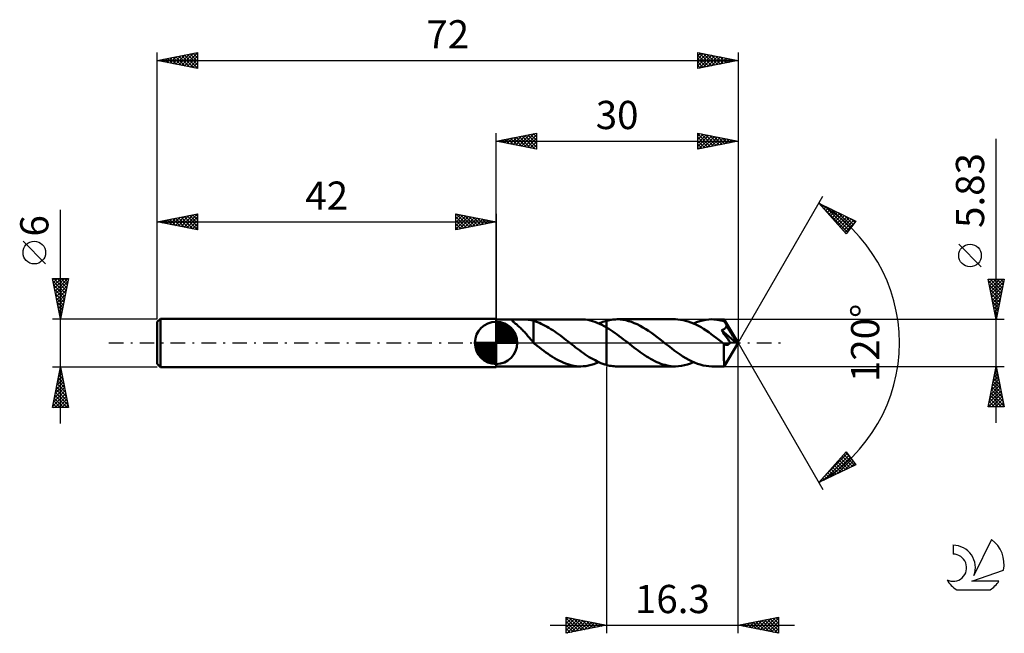
# Model space of a CAD drawing. Units: millimetres. Extents: x -17 to 105, y -36 to 40.
import ezdxf
from ezdxf.enums import TextEntityAlignment as Align

# ---------------------------------------------------------------- set-up
doc = ezdxf.new("R2010")
doc.units = ezdxf.units.MM
doc.header["$LTSCALE"] = 4.5
doc.linetypes.add('LONGDASH_DASH', pattern=[0.85, 0.4, -0.2, 0.05, -0.2])
for name, color, linetype in [('1', 4, 'CONTINUOUS'), ('2', 7, 'CONTINUOUS'), ('4', 2, 'LONGDASH_DASH'), ('CUT', 1, 'CONTINUOUS'), ('NOCUT', 7, 'CONTINUOUS'), ('SK1', 4, 'CONTINUOUS'), ('SK2', 7, 'CONTINUOUS'), ('SK4', 2, 'LONGDASH_DASH'), ('SK6', 5, 'CONTINUOUS')]:
    doc.layers.add(name, color=color, linetype=linetype)
doc.styles.get("Standard").update_dxf_attribs({"font": 'Monospac821 BT'})

msp = doc.modelspace()

# ---------------------------------------------------------------- linework, layer by layer
at = {"layer": '1', "color": 4, "linetype": 'CONTINUOUS', "lineweight": 50}
for p, q in [((42, 2.91), (52.49, 2.91)), ((42, -2.92), (42, 2.91)), ((44, 2.81), (44.01, 2.83)), ((44.01, 2.78), (44, 2.81)), ((44.01, 2.83), (44.02, 2.85)), ((44.03, 2.75), (44.01, 2.78)), ((44.02, 2.85), (44.05, 2.87)), ((44.05, 2.71), (44.03, 2.75)), ((44.05, 2.87), (44.08, 2.88)), ((44.09, 2.67), (44.05, 2.71)), ((44.08, 2.88), (44.13, 2.89)), ((44.14, 2.62), (44.09, 2.67)), ((44.13, 2.89), (44.18, 2.9)), ((44.2, 2.57), (44.14, 2.62)), ((44.18, 2.9), (44.25, 2.9)), ((44.26, 2.51), (44.2, 2.57)), ((44.25, 2.9), (44.32, 2.91)), ((44.34, 2.45), (44.26, 2.51)), ((44.32, 2.91), (44.4, 2.91)), ((44.42, 2.38), (44.34, 2.45)), ((44.4, 2.91), (44.48, 2.91)), ((44.48, 2.91), (44.56, 2.91)), ((44.56, 2.91), (44.65, 2.91)), ((44.65, 2.91), (44.75, 2.91)), ((44.75, 2.91), (44.85, 2.91)), ((44.96, 2.91), (44.85, 2.91)), ((45.07, 2.91), (44.96, 2.91)), ((45.18, 2.91), (45.07, 2.91)), ((45.3, 2.91), (45.18, 2.91)), ((45.42, 2.91), (45.3, 2.91)), ((45.55, 2.9), (45.42, 2.91)), ((45.67, 2.9), (45.55, 2.9)), ((45.79, 2.89), (45.67, 2.9)), ((45.9, 2.88), (45.79, 2.89)), ((46.02, 2.87), (45.9, 2.88)), ((46.13, 2.86), (46.02, 2.87)), ((46.24, 2.84), (46.13, 2.86)), ((46.34, 2.82), (46.24, 2.84)), ((46.44, 2.8), (46.34, 2.82)), ((46.55, 2.77), (46.44, 2.8)), ((46.65, 2.74), (46.55, 2.77)), ((46.65, 0.66), (46.65, 2.74)), ((46.88, 2.65), (46.65, 2.72)), ((47.12, 2.56), (46.88, 2.65)), ((47.36, 2.47), (47.12, 2.56)), ((47.6, 2.37), (47.36, 2.47)), ((52.78, 2.91), (52.49, 2.91)), ((53.07, 2.88), (52.78, 2.91)), ((53.36, 2.84), (53.07, 2.88)), ((53.65, 2.77), (53.36, 2.84)), ((53.95, 2.7), (53.65, 2.77)), ((54.24, 2.6), (53.95, 2.7)), ((54.53, 2.49), (54.24, 2.6)), ((54.82, 2.36), (54.53, 2.49)), ((54.75, 2.4), (54.91, 2.47)), ((54.91, 2.47), (55.06, 2.53)), ((55.06, 2.53), (55.22, 2.59)), ((55.22, 2.59), (55.38, 2.64)), ((55.38, 2.64), (55.54, 2.69)), ((55.54, 2.69), (55.7, 2.74)), ((55.7, 2.74), (55.89, 2.79)), ((55.7, 2.74), (55.7, 2.74)), ((55.7, 2.74), (55.7, 2.74)), ((55.7, 2.74), (55.7, 2.74)), ((55.7, 2.74), (55.7, 2.74)), ((55.7, 2.74), (55.7, 2.74)), ((55.7, -2.74), (55.7, 2.74)), ((55.89, 2.79), (56.07, 2.83)), ((56.07, 2.83), (56.26, 2.86)), ((56.26, 2.86), (56.45, 2.88)), ((56.45, 2.88), (56.64, 2.9)), ((56.64, 2.9), (56.82, 2.91)), ((56.82, 2.91), (57.01, 2.92)), ((57.36, 2.9), (57.01, 2.92)), ((64.23, 2.92), (57.01, 2.92)), ((57.72, 2.86), (57.36, 2.9)), ((58.07, 2.8), (57.72, 2.86)), ((58.42, 2.71), (58.07, 2.8)), ((58.78, 2.6), (58.42, 2.71)), ((59.13, 2.46), (58.78, 2.6)), ((59.48, 2.3), (59.13, 2.46)), ((64.54, 2.9), (64.23, 2.92)), ((64.86, 2.87), (64.54, 2.9)), ((65.18, 2.82), (64.86, 2.87)), ((65.49, 2.75), (65.18, 2.82)), ((65.81, 2.66), (65.49, 2.75)), ((66.13, 2.54), (65.81, 2.66)), ((66.45, 2.42), (66.13, 2.54)), ((66.49, 2.4), (66.86, 2.55)), ((66.86, 2.55), (67.24, 2.68)), ((67.24, 2.68), (67.62, 2.78)), ((67.62, 2.78), (68, 2.86)), ((68, 2.86), (68.37, 2.9)), ((68.37, 2.9), (68.75, 2.92)), ((68.97, 2.91), (68.75, 2.92)), ((70.29, 2.91), (68.75, 2.92)), ((69.2, 2.89), (68.97, 2.91)), ((69.42, 2.87), (69.2, 2.89)), ((69.64, 2.83), (69.42, 2.87)), ((69.87, 2.79), (69.64, 2.83)), ((70.09, 2.73), (69.87, 2.79)), ((70.32, 2.66), (70.09, 2.73)), ((70.3, 2.91), (70.29, 2.91)), ((72, 0), (70.29, 2.91)), ((70.29, 2.91), (70.29, 2.91)), ((70.29, 2.91), (70.29, 2.91)), ((70.29, 2.91), (70.29, 2.91)), ((70.29, 2.91), (70.29, 2.91)), ((70.29, 2.91), (70.29, 2.91)), ((70.29, 2.91), (70.29, 2.91)), ((70.3, 2.89), (70.3, 2.91)), ((70.3, 2.88), (70.3, 2.89)), ((70.3, 2.85), (70.3, 2.88)), ((70.31, 2.83), (70.3, 2.85)), ((70.31, 2.8), (70.31, 2.83)), ((70.31, 2.76), (70.31, 2.8)), ((70.31, 2.72), (70.31, 2.76)), ((70.32, 2.68), (70.31, 2.72)), ((72, 0), (70.32, 2.68)), ((70.32, 2.66), (70.32, 2.68)), ((70.35, 2.59), (70.32, 2.66)), ((70.39, 2.52), (70.35, 2.59)), ((70.43, 2.45), (70.39, 2.52)), ((70.47, 2.38), (70.43, 2.45)), ((44.51, 2.3), (44.42, 2.38)), ((44.6, 2.22), (44.51, 2.3)), ((44.7, 2.13), (44.6, 2.22)), ((44.8, 2.04), (44.7, 2.13)), ((44.91, 1.95), (44.8, 2.04)), ((45.01, 1.85), (44.91, 1.95)), ((45.12, 1.75), (45.01, 1.85)), ((45.22, 1.64), (45.12, 1.75)), ((45.33, 1.54), (45.22, 1.64)), ((45.43, 1.43), (45.33, 1.54)), ((45.54, 1.31), (45.43, 1.43)), ((45.64, 1.2), (45.54, 1.31)), ((47.83, 2.25), (47.6, 2.37)), ((48.07, 2.13), (47.83, 2.25)), ((48.31, 2), (48.07, 2.13)), ((48.55, 1.86), (48.31, 2)), ((48.78, 1.72), (48.55, 1.86)), ((49.02, 1.56), (48.78, 1.72)), ((49.26, 1.4), (49.02, 1.56)), ((49.5, 1.24), (49.26, 1.4)), ((49.73, 1.07), (49.5, 1.24)), ((55.11, 2.22), (54.82, 2.36)), ((55.41, 2.07), (55.11, 2.22)), ((55.7, 1.9), (55.41, 2.07)), ((55.96, 1.74), (55.7, 1.9)), ((55.7, 1.9), (55.7, 1.9)), ((55.7, 1.9), (55.7, 1.9)), ((55.7, 1.9), (55.7, 1.9)), ((55.7, 1.9), (55.7, 1.9)), ((55.7, 1.9), (55.7, 1.9)), ((55.7, 1.9), (55.7, 1.9)), ((55.7, -2.74), (55.7, 1.9)), ((56.22, 1.58), (55.96, 1.74)), ((56.48, 1.4), (56.22, 1.58)), ((56.74, 1.22), (56.48, 1.4)), ((59.84, 2.12), (59.48, 2.3)), ((60.19, 1.92), (59.84, 2.12)), ((60.54, 1.71), (60.19, 1.92)), ((60.89, 1.48), (60.54, 1.71)), ((61.25, 1.23), (60.89, 1.48)), ((61.6, 0.98), (61.25, 1.23)), ((66.76, 2.27), (66.45, 2.42)), ((67.08, 2.1), (66.76, 2.27)), ((67.4, 1.93), (67.08, 2.1)), ((67.71, 1.73), (67.4, 1.93)), ((68.03, 1.53), (67.71, 1.73)), ((68.35, 1.31), (68.03, 1.53)), ((68.67, 1.09), (68.35, 1.31)), ((69.94, 1.58), (69.99, 1.59)), ((70.05, 1.42), (69.94, 1.58)), ((71.76, 0.01), (69.94, 1.58)), ((69.99, 1.59), (70.04, 1.61)), ((70.04, 1.61), (70.09, 1.63)), ((70.16, 1.27), (70.05, 1.42)), ((70.09, 1.63), (70.13, 1.65)), ((70.13, 1.65), (70.18, 1.67)), ((70.29, 1.08), (70.16, 1.27)), ((70.18, 1.67), (70.22, 1.7)), ((70.22, 1.7), (70.26, 1.72)), ((70.26, 1.72), (70.3, 1.75)), ((70.3, 1.75), (70.34, 1.78)), ((70.34, 1.78), (70.37, 1.81)), ((70.37, 1.81), (70.41, 1.84)), ((70.41, 1.84), (70.44, 1.88)), ((70.44, 1.88), (70.47, 1.91)), ((70.5, 2.31), (70.47, 2.38)), ((70.47, 1.91), (70.49, 1.95)), ((70.49, 1.95), (70.52, 1.99)), ((70.54, 2.24), (70.5, 2.31)), ((70.52, 1.99), (70.54, 2.03)), ((70.58, 2.16), (70.54, 2.24)), ((70.54, 2.03), (70.55, 2.07)), ((70.55, 2.07), (70.57, 2.12)), ((70.57, 2.12), (70.58, 2.16)), ((71.11, 1.28), (70.58, 2.16)), ((71.36, 0.84), (71.11, 1.28)), ((45.75, 1.08), (45.64, 1.2)), ((45.85, 0.96), (45.75, 1.08)), ((45.95, 0.84), (45.85, 0.96)), ((46.06, 0.72), (45.95, 0.84)), ((46.16, 0.6), (46.06, 0.72)), ((46.26, 0.48), (46.16, 0.6)), ((46.35, 0.36), (46.26, 0.48)), ((46.45, 0.25), (46.35, 0.36)), ((46.55, 0.14), (46.45, 0.25)), ((46.64, 0.03), (46.55, 0.14)), ((46.64, 0.66), (46.64, 0.66)), ((46.64, 0.66), (46.64, 0.66)), ((46.65, 0.66), (46.64, 0.66)), ((46.64, -0.02), (46.64, 0.66)), ((46.65, 0.66), (46.65, 0.66)), ((46.65, 0.66), (46.65, 0.66)), ((49.97, 0.9), (49.73, 1.07)), ((50.21, 0.72), (49.97, 0.9)), ((50.45, 0.54), (50.21, 0.72)), ((50.68, 0.35), (50.45, 0.54)), ((50.92, 0.17), (50.68, 0.35)), ((50.96, 0.14), (50.92, 0.17)), ((50.99, 0.11), (50.96, 0.14)), ((51.03, 0.08), (50.99, 0.11)), ((51.07, 0.06), (51.03, 0.08)), ((51.1, 0.03), (51.07, 0.06)), ((51.14, 0), (51.1, 0.03)), ((51.38, -0.19), (51.14, 0)), ((57.01, 1.03), (56.74, 1.22)), ((57.27, 0.84), (57.01, 1.03)), ((57.53, 0.64), (57.27, 0.84)), ((57.79, 0.44), (57.53, 0.64)), ((58.05, 0.24), (57.79, 0.44)), ((58.31, 0.03), (58.05, 0.24)), ((58.58, -0.17), (58.31, 0.03)), ((61.95, 0.72), (61.6, 0.98)), ((62.31, 0.45), (61.95, 0.72)), ((62.66, 0.17), (62.31, 0.45)), ((63.01, -0.11), (62.66, 0.17)), ((68.98, 0.85), (68.67, 1.09)), ((69.3, 0.62), (68.98, 0.85)), ((69.62, 0.37), (69.3, 0.62)), ((69.93, 0.12), (69.62, 0.37)), ((70.25, -0.12), (69.93, 0.12)), ((70.49, 0.81), (70.29, 1.08)), ((70.29, -2.91), (72, 0)), ((70.71, 0.49), (70.49, 0.81)), ((70.89, 0.23), (70.71, 0.49)), ((71.03, 0.04), (70.89, 0.23)), ((71, -0.01), (71.03, 0.04)), ((71.76, 0.01), (71.03, 0.04)), ((71.51, 0.58), (71.36, 0.84)), ((71.6, 0.41), (71.51, 0.58)), ((71.67, 0.28), (71.6, 0.41)), ((71.71, 0.18), (71.67, 0.28)), ((71.74, 0.1), (71.71, 0.18)), ((72, 0), (71.74, 0.1)), ((71.74, 0.09), (71.74, 0.1)), ((71.74, 0.08), (71.74, 0.09)), ((72, 0), (71.74, 0.09)), ((71.74, 0.07), (71.74, 0.08)), ((71.75, 0.06), (71.74, 0.07)), ((71.75, 0.04), (71.75, 0.06)), ((71.75, 0.03), (71.75, 0.04)), ((71.76, 0.02), (71.75, 0.03)), ((71.76, 0.01), (71.76, 0.02)), ((46.68, -0.04), (46.64, -0.02)), ((46.71, -0.07), (46.68, -0.04)), ((46.74, -0.09), (46.71, -0.07)), ((46.77, -0.12), (46.74, -0.09)), ((46.8, -0.14), (46.77, -0.12)), ((46.84, -0.17), (46.8, -0.14)), ((47.1, -0.38), (46.84, -0.17)), ((47.37, -0.59), (47.1, -0.38)), ((47.64, -0.79), (47.37, -0.59)), ((47.91, -0.99), (47.64, -0.79)), ((48.18, -1.18), (47.91, -0.99)), ((48.45, -1.37), (48.18, -1.18)), ((51.62, -0.37), (51.38, -0.19)), ((51.86, -0.56), (51.62, -0.37)), ((52.1, -0.74), (51.86, -0.56)), ((52.34, -0.92), (52.1, -0.74)), ((52.58, -1.1), (52.34, -0.92)), ((52.82, -1.27), (52.58, -1.1)), ((58.83, -0.37), (58.58, -0.17)), ((59.09, -0.57), (58.83, -0.37)), ((59.35, -0.77), (59.09, -0.57)), ((59.6, -0.96), (59.35, -0.77)), ((59.86, -1.14), (59.6, -0.96)), ((60.12, -1.33), (59.86, -1.14)), ((63.37, -0.38), (63.01, -0.11)), ((63.73, -0.66), (63.37, -0.38)), ((64.09, -0.93), (63.73, -0.66)), ((64.45, -1.19), (64.09, -0.93)), ((64.81, -1.44), (64.45, -1.19)), ((70.26, -0.12), (70.25, -0.12)), ((70.25, -0.27), (70.25, -0.12)), ((70.25, -0.41), (70.25, -0.27)), ((70.25, -0.56), (70.25, -0.41)), ((70.25, -0.7), (70.25, -0.56)), ((70.25, -0.84), (70.25, -0.7)), ((70.25, -0.97), (70.25, -0.84)), ((70.25, -1.1), (70.25, -0.97)), ((70.25, -1.23), (70.25, -1.1)), ((70.26, -0.13), (70.26, -0.12)), ((70.26, -0.13), (70.26, -0.13)), ((70.26, -0.13), (70.26, -0.13)), ((70.27, -0.13), (70.26, -0.13)), ((70.27, -0.13), (70.27, -0.13)), ((70.3, -0.16), (70.27, -0.13)), ((70.34, -0.18), (70.3, -0.16)), ((70.37, -0.2), (70.34, -0.18)), ((70.41, -0.22), (70.37, -0.2)), ((70.45, -0.24), (70.41, -0.22)), ((70.48, -0.25), (70.45, -0.24)), ((70.52, -0.25), (70.48, -0.25)), ((70.55, -0.26), (70.52, -0.25)), ((70.59, -0.26), (70.55, -0.26)), ((70.59, -0.26), (70.62, -0.26)), ((70.62, -0.26), (70.66, -0.26)), ((70.66, -0.26), (70.7, -0.25)), ((70.7, -0.25), (70.73, -0.24)), ((70.73, -0.24), (70.77, -0.22)), ((70.77, -0.22), (70.8, -0.2)), ((70.8, -0.2), (70.84, -0.18)), ((70.84, -0.18), (70.87, -0.15)), ((70.87, -0.15), (70.91, -0.12)), ((70.91, -0.12), (70.94, -0.09)), ((70.94, -0.09), (70.97, -0.05)), ((70.97, -0.05), (71, -0.01)), ((48.72, -1.55), (48.45, -1.37)), ((48.98, -1.73), (48.72, -1.55)), ((49.25, -1.89), (48.98, -1.73)), ((49.52, -2.05), (49.25, -1.89)), ((49.79, -2.19), (49.52, -2.05)), ((50.06, -2.32), (49.79, -2.19)), ((50.33, -2.44), (50.06, -2.32)), ((53.06, -1.43), (52.82, -1.27)), ((53.3, -1.59), (53.06, -1.43)), ((53.54, -1.75), (53.3, -1.59)), ((53.78, -1.89), (53.54, -1.75)), ((54.02, -2.03), (53.78, -1.89)), ((54.26, -2.16), (54.02, -2.03)), ((54.5, -2.28), (54.26, -2.16)), ((54.42, -2.53), (54.75, -2.4)), ((54.74, -2.39), (54.5, -2.28)), ((54.98, -2.5), (54.74, -2.39)), ((60.37, -1.5), (60.12, -1.33)), ((60.63, -1.67), (60.37, -1.5)), ((60.89, -1.83), (60.63, -1.67)), ((61.14, -1.98), (60.89, -1.83)), ((61.4, -2.12), (61.14, -1.98)), ((61.66, -2.25), (61.4, -2.12)), ((61.91, -2.38), (61.66, -2.25)), ((62.17, -2.49), (61.91, -2.38)), ((65.16, -1.67), (64.81, -1.44)), ((65.52, -1.89), (65.16, -1.67)), ((65.88, -2.1), (65.52, -1.89)), ((66.24, -2.28), (65.88, -2.1)), ((66.11, -2.55), (66.49, -2.4)), ((66.6, -2.44), (66.24, -2.28)), ((70.25, -1.35), (70.25, -1.23)), ((70.25, -1.48), (70.25, -1.35)), ((70.25, -1.6), (70.25, -1.48)), ((70.25, -1.72), (70.25, -1.6)), ((70.25, -1.84), (70.25, -1.72)), ((70.25, -1.95), (70.25, -1.84)), ((70.25, -2.05), (70.25, -1.95)), ((70.25, -2.15), (70.25, -2.05)), ((70.26, -2.25), (70.25, -2.15)), ((70.26, -2.34), (70.26, -2.25)), ((70.26, -2.42), (70.26, -2.34)), ((70.26, -2.5), (70.26, -2.42)), ((42, -2.92), (52.49, -2.92)), ((50.6, -2.55), (50.33, -2.44)), ((50.87, -2.65), (50.6, -2.55)), ((51.14, -2.73), (50.87, -2.65)), ((51.41, -2.79), (51.14, -2.73)), ((51.68, -2.85), (51.41, -2.79)), ((51.95, -2.88), (51.68, -2.85)), ((52.22, -2.91), (51.95, -2.88)), ((52.49, -2.92), (52.22, -2.91)), ((52.49, -2.92), (52.81, -2.9)), ((52.81, -2.9), (53.13, -2.87)), ((53.13, -2.87), (53.45, -2.82)), ((53.45, -2.82), (53.78, -2.74)), ((53.78, -2.74), (54.1, -2.65)), ((54.1, -2.65), (54.42, -2.53)), ((55.22, -2.59), (54.98, -2.5)), ((55.46, -2.67), (55.22, -2.59)), ((55.7, -2.74), (55.46, -2.67)), ((55.7, -2.74), (55.7, -2.74)), ((55.7, -2.74), (55.7, -2.74)), ((55.7, -2.74), (55.7, -2.74)), ((55.7, -2.74), (55.7, -2.74)), ((55.7, -2.74), (55.7, -2.74)), ((55.89, -2.79), (55.7, -2.74)), ((56.07, -2.83), (55.89, -2.79)), ((56.26, -2.86), (56.07, -2.83)), ((56.45, -2.88), (56.26, -2.86)), ((56.64, -2.9), (56.45, -2.88)), ((56.82, -2.91), (56.64, -2.9)), ((57.01, -2.92), (56.82, -2.91)), ((57.01, -2.92), (64.23, -2.92)), ((62.43, -2.58), (62.17, -2.49)), ((62.68, -2.67), (62.43, -2.58)), ((62.94, -2.74), (62.68, -2.67)), ((63.2, -2.81), (62.94, -2.74)), ((63.45, -2.85), (63.2, -2.81)), ((63.71, -2.89), (63.45, -2.85)), ((63.97, -2.91), (63.71, -2.89)), ((64.23, -2.92), (63.97, -2.91)), ((64.23, -2.92), (64.6, -2.9)), ((64.6, -2.9), (64.98, -2.86)), ((64.98, -2.86), (65.36, -2.78)), ((65.36, -2.78), (65.73, -2.68)), ((65.73, -2.68), (66.11, -2.55)), ((66.96, -2.59), (66.6, -2.44)), ((67.31, -2.7), (66.96, -2.59)), ((67.67, -2.8), (67.31, -2.7)), ((68.03, -2.86), (67.67, -2.8)), ((68.39, -2.9), (68.03, -2.86)), ((68.75, -2.92), (68.39, -2.9)), ((68.75, -2.92), (70.29, -2.92)), ((70.26, -2.57), (70.26, -2.5)), ((70.27, -2.64), (70.26, -2.57)), ((70.27, -2.69), (70.27, -2.64)), ((70.27, -2.74), (70.27, -2.69)), ((70.27, -2.79), (70.27, -2.74)), ((70.28, -2.82), (70.27, -2.79)), ((70.28, -2.86), (70.28, -2.82)), ((70.28, -2.88), (70.28, -2.86)), ((70.28, -2.9), (70.28, -2.88)), ((70.29, -2.91), (70.28, -2.9)), ((70.29, -2.92), (70.29, -2.91)), ((70.29, -2.92), (70.29, -2.92)), ((70.29, -2.92), (70.29, -2.91)), ((70.29, -2.91), (70.29, -2.91)), ((70.29, -2.91), (70.29, -2.91)), ((70.29, -2.91), (70.29, -2.91)), ((70.29, -2.91), (70.29, -2.91))]:
    msp.add_line(p, q, dxfattribs=at)
at = {"layer": '2', "color": 7, "linetype": 'CONTINUOUS', "lineweight": 25}
for p, q in [((42, 2.91), (42, 26)), ((42, 25), (47, 26)), ((44.45, 24.51), (45.67, 25.73)), ((44.8, 24.44), (46.2, 25.84)), ((45.16, 24.37), (46.73, 25.95)), ((45.21, 25.64), (46.81, 24.04)), ((45.51, 24.3), (47, 25.79)), ((45.56, 25.71), (47, 24.27)), ((45.92, 25.78), (47, 24.7)), ((46.27, 25.85), (47, 25.12)), ((46.62, 25.92), (47, 25.55)), ((46.98, 26), (47, 25.97)), ((47, 26), (47, 24)), ((67, 24), (67, 26)), ((67, 26), (72, 25)), ((67, 25.62), (67.31, 25.94)), ((67, 25.91), (68.59, 24.32)), ((67, 25.2), (67.67, 25.87)), ((67, 24.77), (68.02, 25.8)), ((67, 24.35), (68.37, 25.73)), ((67.09, 24.02), (68.73, 25.65)), ((67.42, 25.92), (68.95, 24.39)), ((67.95, 25.81), (69.3, 24.46)), ((68.48, 25.7), (69.65, 24.53)), ((72, 26), (72, 0)), ((42, 25), (72, 25)), ((47, 24), (42, 25)), ((42.03, 25.01), (42.04, 24.99)), ((42.33, 24.93), (42.49, 25.1)), ((42.38, 25.08), (42.57, 24.89)), ((42.68, 24.86), (43.02, 25.2)), ((42.73, 25.15), (43.1, 24.78)), ((43.03, 24.79), (43.55, 25.31)), ((43.09, 25.22), (43.63, 24.67)), ((43.39, 24.72), (44.08, 25.42)), ((43.44, 25.29), (44.16, 24.57)), ((43.74, 24.65), (44.61, 25.52)), ((43.79, 25.36), (44.69, 24.46)), ((44.1, 24.58), (45.14, 25.63)), ((44.15, 25.43), (45.22, 24.36)), ((44.5, 25.5), (45.75, 24.25)), ((44.85, 25.57), (46.28, 24.14)), ((45.86, 24.23), (47, 25.36)), ((46.22, 24.16), (47, 24.94)), ((46.57, 24.09), (47, 24.52)), ((67, 25.49), (68.24, 24.25)), ((67, 25.06), (67.89, 24.18)), ((72, 25), (67, 24)), ((67, 24.64), (67.53, 24.11)), ((67.62, 24.12), (69.08, 25.58)), ((68.15, 24.23), (69.44, 25.51)), ((68.68, 24.34), (69.79, 25.44)), ((69.01, 25.6), (70.01, 24.6)), ((69.21, 24.44), (70.14, 25.37)), ((69.54, 25.49), (70.36, 24.67)), ((69.74, 24.55), (70.5, 25.3)), ((70.07, 25.39), (70.71, 24.74)), ((70.27, 24.65), (70.85, 25.23)), ((70.6, 25.28), (71.07, 24.81)), ((70.8, 24.76), (71.2, 25.16)), ((71.13, 25.17), (71.42, 24.88)), ((71.33, 24.87), (71.56, 25.09)), ((71.66, 25.07), (71.78, 24.96)), ((71.87, 24.97), (71.91, 25.02)), ((104, -9.92), (104, 25.31)), ((46.92, 24.02), (47, 24.09)), ((67, 24.21), (67.18, 24.04)), ((72, 0), (82.5, 18.19)), ((82, 17.32), (86.59, 15.1)), ((85.38, 13.5), (82, 17.32)), ((82.03, 17.29), (82.04, 17.3)), ((82.23, 17.06), (82.33, 17.16)), ((82.35, 16.93), (85.55, 13.73)), ((82.43, 16.84), (82.62, 17.02)), ((82.63, 16.61), (82.9, 16.88)), ((82.74, 16.96), (85.73, 13.97)), ((82.83, 16.38), (83.19, 16.74)), ((83.03, 16.16), (83.47, 16.61)), ((83.23, 15.93), (83.76, 16.47)), ((83.43, 15.71), (84.04, 16.33)), ((83.56, 16.56), (85.92, 14.21)), ((83.62, 15.48), (84.33, 16.19)), ((83.82, 15.26), (84.62, 16.05)), ((84.02, 15.03), (84.9, 15.91)), ((84.38, 16.16), (86.1, 14.45)), ((84.22, 14.81), (85.19, 15.77)), ((84.42, 14.58), (85.47, 15.64)), ((84.62, 14.36), (85.76, 15.5)), ((84.82, 14.13), (86.04, 15.36)), ((85.02, 13.91), (86.33, 15.22)), ((85.21, 15.76), (86.28, 14.69)), ((85.22, 13.68), (86.46, 14.92)), ((86.59, 15.1), (85.38, 13.5)), ((86.03, 15.37), (86.46, 14.93)), ((102.15, 9.44), (99.35, 12.24)), ((104, 2.91), (103, 7.91)), ((103, 7.91), (105, 7.91)), ((103.03, 7.79), (103.16, 7.91)), ((103.05, 7.68), (104.64, 6.09)), ((103.1, 7.43), (103.58, 7.91)), ((103.17, 7.08), (104, 7.91)), ((103.24, 6.72), (104.43, 7.91)), ((103.24, 7.91), (104.71, 6.45)), ((103.31, 6.37), (104.85, 7.91)), ((103.38, 6.02), (104.93, 7.57)), ((103.66, 7.91), (104.78, 6.8)), ((105, 7.91), (104, 2.91)), ((104.09, 7.91), (104.85, 7.16)), ((104.51, 7.91), (104.92, 7.51)), ((104.94, 7.91), (104.99, 7.86)), ((103.15, 7.15), (104.57, 5.74)), ((103.26, 6.62), (104.49, 5.39)), ((103.45, 5.66), (104.82, 7.04)), ((103.52, 5.31), (104.72, 6.51)), ((103.36, 6.09), (104.42, 5.03)), ((103.47, 5.56), (104.35, 4.68)), ((103.58, 5.03), (104.28, 4.33)), ((103.59, 4.96), (104.61, 5.98)), ((103.66, 4.6), (104.51, 5.45)), ((103.73, 4.25), (104.4, 4.92)), ((103.68, 4.5), (104.21, 3.97)), ((103.79, 3.97), (104.14, 3.62)), ((103.8, 3.9), (104.29, 4.39)), ((103.87, 3.54), (104.19, 3.86)), ((105, 2.91), (70.32, 2.91)), ((103.89, 3.44), (104.07, 3.27)), ((103.95, 3.19), (104.08, 3.33)), ((72, -36), (72, 0)), ((72, 0), (82.5, -18.19)), ((55.7, -2.92), (55.7, -36)), ((70.32, -2.92), (105, -2.92)), ((103, -7.92), (104, -2.92)), ((103.84, -3.73), (104.11, -3.46)), ((103.91, -3.36), (104.13, -3.59)), ((103.94, -3.2), (104.04, -3.1)), ((103.98, -3.01), (104.03, -3.06)), ((104, -2.92), (105, -7.92)), ((103.41, -5.85), (104.39, -4.87)), ((103.52, -5.32), (104.32, -4.52)), ((103.62, -4.79), (104.25, -4.17)), ((103.63, -4.78), (104.56, -5.71)), ((103.7, -4.42), (104.45, -5.18)), ((103.73, -4.26), (104.18, -3.81)), ((103.77, -4.07), (104.35, -4.65)), ((103.84, -3.72), (104.24, -4.12)), ((103.09, -7.44), (104.6, -5.93)), ((103.2, -6.91), (104.53, -5.58)), ((103.31, -6.38), (104.46, -5.23)), ((103.42, -5.84), (104.88, -7.3)), ((103.49, -5.48), (104.77, -6.77)), ((103.56, -5.13), (104.66, -6.24)), ((103.05, -7.92), (104.67, -6.29)), ((103.13, -7.25), (103.8, -7.92)), ((103.2, -6.9), (104.22, -7.92)), ((103.27, -6.54), (104.65, -7.92)), ((103.34, -6.19), (104.98, -7.83)), ((103.47, -7.92), (104.75, -6.64)), ((103.89, -7.92), (104.82, -6.99)), ((105, -7.92), (103, -7.92)), ((103.06, -7.6), (103.37, -7.92)), ((104.32, -7.92), (104.89, -7.35)), ((104.74, -7.92), (104.96, -7.7)), ((82, -17.32), (85.38, -13.5)), ((82.63, -16.61), (85.53, -13.71)), ((82.66, -17), (85.72, -13.95)), ((83.49, -16.6), (85.9, -14.19)), ((84.31, -16.2), (86.08, -14.43)), ((84.5, -14.5), (85.58, -15.58)), ((84.7, -14.27), (85.87, -15.44)), ((84.9, -14.05), (86.16, -15.31)), ((85.1, -13.82), (86.44, -15.17)), ((85.3, -13.6), (85.94, -14.24)), ((85.38, -13.5), (86.59, -15.1)), ((86.59, -15.1), (82, -17.32)), ((83.3, -15.85), (83.87, -16.41)), ((83.5, -15.62), (84.16, -16.28)), ((83.7, -15.4), (84.44, -16.14)), ((83.9, -15.17), (84.73, -16)), ((84.1, -14.95), (85.01, -15.86)), ((84.3, -14.72), (85.3, -15.72)), ((85.14, -15.8), (86.27, -14.67)), ((85.96, -15.4), (86.45, -14.91)), ((82.31, -16.97), (82.44, -17.11)), ((82.51, -16.75), (82.73, -16.97)), ((82.71, -16.52), (83.01, -16.83)), ((82.91, -16.3), (83.3, -16.69)), ((83.1, -16.07), (83.58, -16.55)), ((82.11, -17.2), (82.16, -17.25)), ((50.7, -36), (50.7, -34)), ((50.7, -34), (55.7, -35)), ((50.7, -34.38), (51.01, -34.06)), ((50.7, -34.8), (51.37, -34.13)), ((50.7, -34.13), (52.26, -35.69)), ((51.07, -34.07), (52.61, -35.62)), ((72, -35), (77, -34)), ((75.09, -35.62), (76.63, -34.07)), ((75.44, -35.69), (77, -34.13)), ((76.33, -34.13), (77, -34.8)), ((76.69, -34.06), (77, -34.38)), ((77, -34), (77, -36)), ((48.7, -35), (79, -35)), ((50.7, -35.23), (51.72, -34.2)), ((50.7, -35.65), (52.08, -34.28)), ((50.7, -34.55), (51.9, -35.76)), ((50.7, -34.98), (51.55, -35.83)), ((55.7, -35), (50.7, -36)), ((50.79, -35.98), (52.43, -34.35)), ((51.32, -35.88), (52.78, -34.42)), ((51.6, -34.18), (52.97, -35.55)), ((51.85, -35.77), (53.14, -34.49)), ((52.13, -34.29), (53.32, -35.48)), ((52.38, -35.66), (53.49, -34.56)), ((52.66, -34.39), (53.67, -35.41)), ((52.91, -35.56), (53.84, -34.63)), ((53.19, -34.5), (54.03, -35.33)), ((53.44, -35.45), (54.2, -34.7)), ((53.72, -34.6), (54.38, -35.26)), ((53.98, -35.34), (54.55, -34.77)), ((54.25, -34.71), (54.73, -35.19)), ((54.51, -35.24), (54.9, -34.84)), ((54.78, -34.82), (55.09, -35.12)), ((55.04, -35.13), (55.26, -34.91)), ((55.31, -34.92), (55.44, -35.05)), ((55.57, -35.03), (55.61, -34.98)), ((77, -36), (72, -35)), ((72.09, -34.98), (72.13, -35.03)), ((72.26, -35.05), (72.39, -34.92)), ((72.44, -34.91), (72.67, -35.13)), ((72.61, -35.12), (72.92, -34.82)), ((72.8, -34.84), (73.2, -35.24)), ((72.97, -35.19), (73.45, -34.71)), ((73.15, -34.77), (73.73, -35.35)), ((73.32, -35.26), (73.98, -34.6)), ((73.5, -34.7), (74.26, -35.45)), ((73.67, -35.33), (74.51, -34.5)), ((73.86, -34.63), (74.79, -35.56)), ((74.03, -35.41), (75.04, -34.39)), ((74.21, -34.56), (75.32, -35.66)), ((74.38, -35.48), (75.57, -34.29)), ((74.56, -34.49), (75.85, -35.77)), ((74.74, -35.55), (76.1, -34.18)), ((74.92, -34.42), (76.38, -35.88)), ((75.27, -34.35), (76.91, -35.98)), ((75.63, -34.27), (77, -35.65)), ((75.8, -35.76), (77, -34.56)), ((75.98, -34.2), (77, -35.23)), ((76.15, -35.83), (77, -34.98)), ((50.7, -35.4), (51.2, -35.9)), ((50.7, -35.83), (50.84, -35.97)), ((76.5, -35.9), (77, -35.4)), ((76.86, -35.97), (77, -35.83))]:
    msp.add_line(p, q, dxfattribs=at)
msp.add_circle((100.75, 10.84), 1.4, dxfattribs=at)
msp.add_arc((72, 0), 20, 300, 60, dxfattribs=at)
at = {"layer": '4', "color": 2, "linetype": 'LONGDASH_DASH', "lineweight": 25}
msp.add_line((42, 0), (72, 0), dxfattribs=at)
at = {"layer": 'CUT', "color": 1, "linetype": 'CONTINUOUS', "lineweight": 25}
for p, q in [((70.32, 2.91), (55.7, 2.91)), ((55.7, 2.91), (55.7, 0)), ((72, 0), (70.32, 2.91)), ((55.7, 0), (72, 0))]:
    msp.add_line(p, q, dxfattribs=at)
at = {"layer": 'NOCUT', "color": 7, "linetype": 'CONTINUOUS', "lineweight": 25}
for p, q in [((55.7, 2.91), (42, 2.91)), ((42, 2.91), (42, 0)), ((55.7, 0), (55.7, 2.92)), ((55.7, 2.92), (55.7, 2.91)), ((55.7, 2.91), (55.7, 0)), ((55.7, 2.91), (55.7, 0)), ((42, 0), (55.7, 0))]:
    msp.add_line(p, q, dxfattribs=at)
at = {"layer": 'SK1', "color": 4, "linetype": 'CONTINUOUS', "lineweight": 50}
for p, q in [((0.4, 3), (0, 2.6)), ((0, 2.6), (0, -2.6)), ((42, 3), (0.4, 3)), ((0.4, 3), (0.4, -3)), ((42, 0), (42, 2.62)), ((42, 2.56), (42.07, 2.62)), ((42, 2.19), (42.41, 2.59)), ((42, 2.56), (44.56, 0)), ((42, 1.81), (42.71, 2.53)), ((42.32, 2.6), (44.6, 0.32)), ((42.8, 2.5), (44.5, 0.8)), ((42, 1.44), (42.99, 2.43)), ((42, 1.07), (43.24, 2.31)), ((42, 2.19), (44.19, 0)), ((42, 0.7), (43.47, 2.17)), ((42, 0.33), (43.68, 2.01)), ((42, 1.81), (43.81, 0)), ((42, 1.44), (43.44, 0)), ((42.04, 0), (43.88, 1.83)), ((42.41, 0), (44.05, 1.64)), ((42.78, 0), (44.21, 1.42)), ((43.56, 2.11), (44.11, 1.56)), ((42, 0), (39.38, 0)), ((39.38, -0.07), (39.44, 0)), ((39.41, -0.41), (39.81, 0)), ((39.47, -0.71), (40.19, 0)), ((39.57, -0.99), (40.56, 0)), ((39.69, -1.24), (40.93, 0)), ((39.73, 0), (42, -2.27)), ((39.83, -1.47), (41.3, 0)), ((39.99, -1.68), (41.67, 0)), ((40.1, 0), (42, -1.9)), ((40.47, 0), (42, -1.53)), ((40.84, 0), (42, -1.16)), ((41.22, 0), (42, -0.78)), ((41.59, 0), (42, -0.41)), ((41.96, 0), (42, -0.04)), ((42, 1.07), (43.07, 0)), ((42, 0.7), (42.7, 0)), ((42, 0.33), (42.33, 0)), ((42, 0), (44.62, 0)), ((42, -2.62), (42, 0)), ((43.16, 0), (44.34, 1.19)), ((43.53, 0), (44.45, 0.93)), ((43.9, 0), (44.54, 0.65)), ((44.27, 0), (44.6, 0.33)), ((39.38, -0.02), (41.98, -2.62)), ((39.41, -0.42), (41.58, -2.59)), ((39.55, -0.93), (41.07, -2.45)), ((40.17, -1.88), (42, -0.04)), ((40.36, -2.05), (42, -0.41)), ((40.58, -2.21), (42, -0.78)), ((40.81, -2.34), (42, -1.16)), ((41.07, -2.45), (42, -1.53)), ((41.35, -2.54), (42, -1.9)), ((41.67, -2.6), (42, -2.27)), ((0, -2.6), (0.4, -3)), ((0.4, -3), (42, -3))]:
    msp.add_line(p, q, dxfattribs=at)
for start, end in [(90, 180), (0, 90), (180, 270), (270, 0)]:
    msp.add_arc((42, 0), 2.62, start, end, dxfattribs=at)
at = {"layer": 'SK2', "color": 7, "linetype": 'CONTINUOUS', "lineweight": 25}
for p, q in [((0, 6), (0, 36)), ((0, 35), (5, 36)), ((1.59, 34.68), (2.38, 35.48)), ((1.94, 34.61), (2.91, 35.58)), ((2.29, 34.54), (3.44, 35.69)), ((2.31, 35.46), (3.47, 34.31)), ((2.65, 34.47), (3.97, 35.79)), ((2.67, 35.53), (4, 34.2)), ((3, 34.4), (4.5, 35.9)), ((3.02, 35.6), (4.53, 34.09)), ((3.36, 34.33), (5, 35.97)), ((3.37, 35.67), (5, 34.05)), ((3.71, 34.26), (5, 35.55)), ((3.73, 35.75), (5, 34.47)), ((4.08, 35.82), (5, 34.9)), ((4.43, 35.89), (5, 35.32)), ((4.79, 35.96), (5, 35.74)), ((5, 36), (5, 34)), ((67, 34), (67, 36)), ((67, 36), (72, 35)), ((67, 35.61), (67.33, 35.93)), ((67, 35.18), (67.68, 35.86)), ((67, 34.76), (68.03, 35.79)), ((67, 34.33), (68.39, 35.72)), ((67, 35.67), (68.39, 34.28)), ((67.11, 34.02), (68.74, 35.65)), ((67.12, 35.98), (68.75, 34.35)), ((67.64, 34.13), (69.1, 35.58)), ((67.65, 35.87), (69.1, 34.42)), ((68.17, 34.23), (69.45, 35.51)), ((68.18, 35.76), (69.45, 34.49)), ((68.7, 34.34), (69.8, 35.44)), ((68.71, 35.66), (69.81, 34.56)), ((69.24, 35.55), (70.16, 34.63)), ((69.77, 35.45), (70.51, 34.7)), ((72, 36), (72, 0)), ((0, 35), (72, 35)), ((5, 34), (0, 35)), ((0.17, 34.97), (0.26, 35.05)), ((0.19, 35.04), (0.29, 34.94)), ((0.53, 34.89), (0.79, 35.16)), ((0.54, 35.11), (0.82, 34.84)), ((0.88, 34.82), (1.32, 35.26)), ((0.9, 35.18), (1.35, 34.73)), ((1.23, 34.75), (1.85, 35.37)), ((1.25, 35.25), (1.88, 34.62)), ((1.61, 35.32), (2.41, 34.52)), ((1.96, 35.39), (2.94, 34.41)), ((4.06, 34.19), (5, 35.12)), ((4.42, 34.12), (5, 34.7)), ((4.77, 34.05), (5, 34.28)), ((67, 35.25), (68.04, 34.21)), ((72, 35), (67, 34)), ((67, 34.82), (67.68, 34.14)), ((67, 34.4), (67.33, 34.07)), ((69.23, 34.45), (70.16, 35.37)), ((69.76, 34.55), (70.51, 35.3)), ((70.3, 35.34), (70.87, 34.77)), ((70.3, 34.66), (70.86, 35.23)), ((70.83, 35.23), (71.22, 34.84)), ((70.83, 34.77), (71.22, 35.16)), ((71.36, 35.13), (71.57, 34.91)), ((71.36, 34.87), (71.57, 35.09)), ((71.89, 34.98), (71.92, 35.02)), ((71.89, 35.02), (71.93, 34.99)), ((-12, -10), (-12, 16.48)), ((0, 3), (0, 16)), ((0, 15), (5, 16)), ((2.95, 14.41), (4.43, 15.89)), ((3.31, 14.34), (4.96, 15.99)), ((4.38, 15.88), (5, 15.26)), ((4.74, 15.95), (5, 15.69)), ((5, 16), (5, 14)), ((37, 14), (37, 16)), ((37, 16), (42, 15)), ((37, 15.79), (37.18, 15.96)), ((37, 15.36), (37.53, 15.89)), ((37.04, 15.99), (38.69, 14.34)), ((37.57, 15.89), (39.05, 14.41)), ((42, 16), (42, 3)), ((0, 15), (42, 15)), ((5, 14), (0, 15)), ((0.12, 14.98), (0.19, 15.04)), ((0.14, 15.03), (0.21, 14.96)), ((0.48, 14.9), (0.72, 15.14)), ((0.49, 15.1), (0.74, 14.85)), ((0.83, 14.83), (1.25, 15.25)), ((0.85, 15.17), (1.27, 14.75)), ((1.18, 14.76), (1.78, 15.36)), ((1.2, 15.24), (1.8, 14.64)), ((1.54, 14.69), (2.31, 15.46)), ((1.56, 15.31), (2.33, 14.53)), ((1.89, 14.62), (2.84, 15.57)), ((1.91, 15.38), (2.86, 14.43)), ((2.25, 14.55), (3.37, 15.67)), ((2.26, 15.45), (3.39, 14.32)), ((2.6, 14.48), (3.9, 15.78)), ((2.62, 15.52), (3.92, 14.22)), ((2.97, 15.59), (4.45, 14.11)), ((3.32, 15.66), (4.99, 14)), ((3.66, 14.27), (5, 15.61)), ((3.68, 15.74), (5, 14.41)), ((4.01, 14.2), (5, 15.18)), ((4.03, 15.81), (5, 14.84)), ((4.37, 14.13), (5, 14.76)), ((37, 14.94), (37.88, 15.82)), ((37, 14.52), (38.24, 15.75)), ((37, 14.09), (38.59, 15.68)), ((37, 15.61), (38.34, 14.27)), ((37, 15.18), (37.99, 14.2)), ((42, 15), (37, 14)), ((37, 14.76), (37.63, 14.13)), ((37.42, 14.08), (38.94, 15.61)), ((37.95, 14.19), (39.3, 15.54)), ((38.1, 15.78), (39.4, 14.48)), ((38.48, 14.3), (39.65, 15.47)), ((38.63, 15.67), (39.75, 14.55)), ((39.01, 14.4), (40, 15.4)), ((39.16, 15.57), (40.11, 14.62)), ((39.54, 14.51), (40.36, 15.33)), ((39.69, 15.46), (40.46, 14.69)), ((40.07, 14.61), (40.71, 15.26)), ((40.22, 15.36), (40.81, 14.76)), ((40.6, 14.72), (41.06, 15.19)), ((40.75, 15.25), (41.17, 14.83)), ((41.13, 14.83), (41.42, 15.12)), ((41.28, 15.14), (41.52, 14.9)), ((41.66, 14.93), (41.77, 15.05)), ((41.81, 15.04), (41.87, 14.97)), ((4.72, 14.06), (5, 14.34)), ((37, 14.33), (37.28, 14.06)), ((-13.85, 9.79), (-16.65, 12.59)), ((-12, 3), (-13, 8)), ((-13, 8), (-11, 8)), ((-12.97, 7.83), (-12.79, 8)), ((-12.94, 7.68), (-11.38, 6.12)), ((-12.89, 7.47), (-12.37, 8)), ((-12.83, 8), (-11.3, 6.48)), ((-12.82, 7.12), (-11.94, 8)), ((-12.75, 6.77), (-11.52, 8)), ((-12.68, 6.41), (-11.09, 8)), ((-12.61, 6.06), (-11.08, 7.59)), ((-12.4, 8), (-11.23, 6.83)), ((-11, 8), (-12, 3)), ((-11.98, 8), (-11.16, 7.18)), ((-11.56, 8), (-11.09, 7.54)), ((-11.13, 8), (-11.02, 7.89)), ((-12.83, 7.15), (-11.45, 5.77)), ((-12.72, 6.62), (-11.52, 5.42)), ((-12.54, 5.7), (-11.19, 7.06)), ((-12.47, 5.35), (-11.29, 6.53)), ((-12.62, 6.09), (-11.59, 5.06)), ((-12.51, 5.56), (-11.66, 4.71)), ((-12.41, 5.03), (-11.73, 4.35)), ((-12.4, 5), (-11.4, 6)), ((-12.33, 4.64), (-11.51, 5.47)), ((-12.26, 4.29), (-11.61, 4.94)), ((-12.3, 4.5), (-11.8, 4)), ((-12.19, 3.94), (-11.72, 4.41)), ((-12.19, 3.97), (-11.87, 3.65)), ((-12.12, 3.58), (-11.83, 3.87)), ((-13, 3), (0, 3)), ((-12.09, 3.44), (-11.94, 3.29)), ((-12.05, 3.23), (-11.93, 3.34)), ((-12, -3), (-13, -3)), ((-13, -8), (-12, -3)), ((-12.13, -3.64), (-11.91, -3.43)), ((-12.06, -3.31), (-11.91, -3.47)), ((-12.02, -3.11), (-11.99, -3.07)), ((0, -3), (-12, -3)), ((-12, -3), (-11, -8)), ((-12.55, -5.76), (-11.63, -4.84)), ((-12.45, -5.23), (-11.7, -4.49)), ((-12.35, -4.73), (-11.48, -5.59)), ((-12.34, -4.7), (-11.77, -4.13)), ((-12.27, -4.37), (-11.59, -5.06)), ((-12.23, -4.17), (-11.84, -3.78)), ((-12.2, -4.02), (-11.69, -4.53)), ((-12.13, -3.67), (-11.8, -4)), ((-12.87, -7.35), (-11.42, -5.9)), ((-12.76, -6.82), (-11.49, -5.55)), ((-12.66, -6.29), (-11.56, -5.19)), ((-12.56, -5.79), (-11.16, -7.18)), ((-12.49, -5.43), (-11.27, -6.65)), ((-12.42, -5.08), (-11.38, -6.12)), ((-12.98, -7.88), (-11.35, -6.26)), ((-12.84, -7.2), (-12.04, -8)), ((-12.77, -6.85), (-11.62, -8)), ((-12.7, -6.49), (-11.19, -8)), ((-12.67, -8), (-11.28, -6.61)), ((-12.63, -6.14), (-11.06, -7.71)), ((-12.24, -8), (-11.21, -6.96)), ((-11.82, -8), (-11.14, -7.32)), ((-11, -8), (-13, -8)), ((-12.98, -7.91), (-12.89, -8)), ((-12.91, -7.55), (-12.46, -8)), ((-11.4, -8), (-11.07, -7.67))]:
    msp.add_line(p, q, dxfattribs=at)
msp.add_circle((-15.25, 11.19), 1.4, dxfattribs=at)
at = {"layer": 'SK4', "color": 2, "linetype": 'LONGDASH_DASH', "lineweight": 25}
msp.add_line((-6, 0), (78, 0), dxfattribs=at)
at = {"layer": 'SK6', "color": 5, "linetype": 'CONTINUOUS', "lineweight": 25}
for p, q in [((103.43, -24.38), (101.24, -28.84)), ((98.64, -25.08), (98.64, -26.19)), ((100.98, -29.54), (104.9, -28.18)), ((104.34, -29.54), (100.98, -29.54)), ((99.1, -30.62), (103.24, -30.62))]:
    msp.add_line(p, q, dxfattribs=at)
for centre, radius, start, end in [((101.17, -27.43), 3.8, 348.7239, 53.4691), ((98.66, -27.85), 2.76, 338.9379, 90.4446), ((98.65, -27.87), 1.68, 243.4215, 90.3602), ((101.17, -27.43), 3.8, 210.5484, 236.978), ((101.17, -27.43), 3.8, 303.022, 326.3732)]:
    msp.add_arc(centre, radius, start, end, dxfattribs=at)

# ---------------------------------------------------------------- texts
at = {"layer": '2', "color": 7, "linetype": 'CONTINUOUS', "lineweight": 25}
for s, p in [('30', (57, 26.5)), ('16.3', (63.85, -33.5))]:
    msp.add_text(s, height=3.5, dxfattribs=at).set_placement(p, align=Align.CENTER)
for s, p in [('5.83', (102.5, 18.89)), ('120°', (89.5, 0))]:
    msp.add_text(s, height=3.5, rotation=90, dxfattribs=at).set_placement(p, align=Align.CENTER)
at = {"layer": 'SK2', "color": 7, "linetype": 'CONTINUOUS', "lineweight": 25}
for s, p in [('72', (36, 36.5)), ('42', (21, 16.5))]:
    msp.add_text(s, height=3.5, dxfattribs=at).set_placement(p, align=Align.CENTER)
msp.add_text('6', height=3.5, rotation=90, dxfattribs=at).set_placement((-13.5, 14.51), align=Align.CENTER)

doc.saveas('drawing.dxf')
